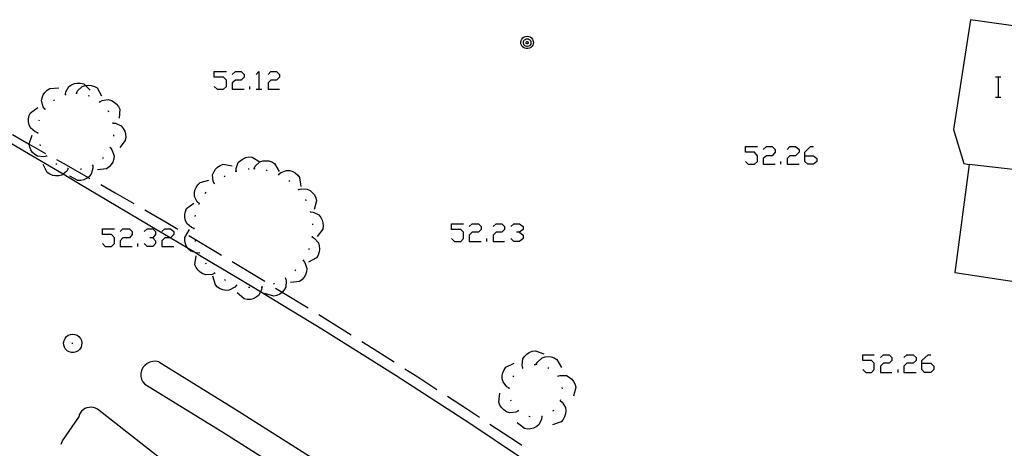
# Model space of a CAD drawing. Units: inches. Extents: x 674403 to 678122, y 4175303 to 4177692.
# Drawn here: x 676309 to 676386, y 4176153 to 4176186 of the extents above; entities that cross this region are included whole.
import ezdxf

# ---------------------------------------------------------------- set-up
doc = ezdxf.new("R2010")
doc.units = ezdxf.units.IN
doc.header["$MEASUREMENT"] = 0
doc.layers.add('Cartografia', color=7, linetype='Continuous')

# ---------------------------------------------------------------- blocks, each defined once
blk = doc.blocks.new('993')
at = {"layer": 'Cartografia', "color": 7, "linetype": 'Continuous'}
for points in [[(676379.605, 4176159.257), (676379.605, 4176159.48), (676380.107, 4176159.926), (676380.33, 4176159.926)], [(676379.605, 4176159.257), (676380.33, 4176159.257), (676380.553, 4176159.034), (676380.553, 4176158.755), (676380.33, 4176158.532), (676379.828, 4176158.532), (676379.605, 4176158.755), (676379.605, 4176159.257)]]:
    blk.add_lwpolyline(points, dxfattribs=at)
blk = doc.blocks.new('994')
at = {"layer": 'Cartografia', "color": 7, "linetype": 'Continuous'}
for points in [[(676370.403, 4176175.598), (676370.403, 4176175.877), (676370.849, 4176176.323), (676371.072, 4176176.323)], [(676370.403, 4176175.598), (676371.072, 4176175.598), (676371.351, 4176175.375), (676371.351, 4176175.152), (676371.072, 4176174.929), (676370.626, 4176174.929), (676370.403, 4176175.152), (676370.403, 4176175.598)]]:
    blk.add_lwpolyline(points, dxfattribs=at)

msp = doc.modelspace()

# ---------------------------------------------------------------- linework, layer by layer
at = {"layer": 'Cartografia', "color": 7, "linetype": 'Continuous'}
for points in [[(676383.35, 4176174.898), (676382.22, 4176166.408), (676397.97, 4176164.018), (676399.49, 4176173.148), (676388.6, 4176174.608), (676389.44, 4176180.928), (676395.35, 4176179.978), (676400.14, 4176179.258), (676401.01, 4176183.838), (676383.45, 4176186.318), (676382.12, 4176177.678), (676382.93, 4176174.988), (676383.35, 4176174.898)], [(676348.53, 4176185.018), (676348.65, 4176184.998), (676348.76, 4176184.958), (676348.86, 4176184.878), (676348.94, 4176184.788), (676348.99, 4176184.678), (676349.02, 4176184.558), (676349.01, 4176184.428), (676348.97, 4176184.308), (676348.91, 4176184.208), (676348.82, 4176184.128), (676348.71, 4176184.068), (676348.59, 4176184.038), (676348.46, 4176184.038), (676348.34, 4176184.068), (676348.23, 4176184.128), (676348.14, 4176184.208), (676348.08, 4176184.308), (676348.04, 4176184.428), (676348.03, 4176184.558), (676348.06, 4176184.678), (676348.11, 4176184.788), (676348.19, 4176184.878), (676348.29, 4176184.958), (676348.4, 4176184.998), (676348.53, 4176185.018)], [(676348.54, 4176184.808), (676348.61, 4176184.798), (676348.68, 4176184.768), (676348.74, 4176184.718), (676348.79, 4176184.668), (676348.82, 4176184.598), (676348.83, 4176184.518), (676348.83, 4176184.448), (676348.81, 4176184.378), (676348.77, 4176184.308), (676348.71, 4176184.258), (676348.65, 4176184.228), (676348.57, 4176184.208), (676348.5, 4176184.208), (676348.42, 4176184.228), (676348.36, 4176184.258), (676348.3, 4176184.308), (676348.26, 4176184.378), (676348.24, 4176184.448), (676348.24, 4176184.518), (676348.25, 4176184.598), (676348.28, 4176184.668), (676348.33, 4176184.718), (676348.39, 4176184.768), (676348.46, 4176184.798), (676348.54, 4176184.808)], [(676348.53, 4176184.588), (676348.55, 4176184.588), (676348.57, 4176184.578), (676348.58, 4176184.568), (676348.6, 4176184.548), (676348.61, 4176184.528), (676348.61, 4176184.508), (676348.61, 4176184.488), (676348.6, 4176184.468), (676348.59, 4176184.448), (676348.58, 4176184.438), (676348.56, 4176184.428), (676348.54, 4176184.418), (676348.51, 4176184.418), (676348.49, 4176184.428), (676348.47, 4176184.438), (676348.46, 4176184.448), (676348.45, 4176184.468), (676348.44, 4176184.488), (676348.44, 4176184.508), (676348.44, 4176184.528), (676348.45, 4176184.548), (676348.47, 4176184.568), (676348.48, 4176184.578), (676348.5, 4176184.588), (676348.53, 4176184.588)], [(676323.889, 4176181.064), (676324.112, 4176180.841), (676324.614, 4176180.841), (676324.837, 4176181.064), (676324.837, 4176181.566), (676324.614, 4176181.789), (676323.889, 4176181.789), (676323.889, 4176182.235), (676324.837, 4176182.235)], [(676325.283, 4176182.012), (676325.562, 4176182.235), (676326.009, 4176182.235), (676326.232, 4176182.012), (676326.232, 4176181.789), (676326.009, 4176181.566), (676325.562, 4176181.566), (676325.283, 4176181.343), (676325.283, 4176180.841), (676326.232, 4176180.841)], [(676327.18, 4176182.012), (676327.403, 4176182.235), (676327.403, 4176180.841)], [(676328.128, 4176182.012), (676328.351, 4176182.235), (676328.797, 4176182.235), (676329.02, 4176182.012), (676329.02, 4176181.789), (676328.797, 4176181.566), (676328.351, 4176181.566), (676328.128, 4176181.343), (676328.128, 4176180.841), (676329.02, 4176180.841)], [(676312.16, 4176180.418), (676312.16, 4176180.42), (676312.19, 4176180.628), (676312.44, 4176181.048), (676312.65, 4176181.188), (676312.88, 4176181.288), (676313.1, 4176181.328), (676313.36, 4176181.328), (676313.6, 4176181.268), (676313.745, 4176181.131), (676314.12, 4176180.778)], [(676385.433, 4176181.805), (676385.653, 4176181.805), (676385.833, 4176181.805)], [(676385.653, 4176180.205), (676385.653, 4176181.805)], [(676310.55, 4176179.278), (676310.42, 4176179.448), (676310.29, 4176179.928), (676310.33, 4176180.168), (676310.42, 4176180.398), (676310.55, 4176180.588), (676310.73, 4176180.768), (676310.93, 4176180.908), (676311.65, 4176180.938)], [(676312.11, 4176180.398), (676312.15, 4176180.418), (676312.16, 4176180.42), (676312.21, 4176180.428)], [(676312.99, 4176180.538), (676313.03, 4176180.529), (676313.08, 4176180.518)], [(676313.03, 4176180.528), (676313.03, 4176180.529), (676313.12, 4176180.718), (676313.48, 4176181.058), (676313.72, 4176181.128), (676313.745, 4176181.131), (676313.97, 4176181.158), (676314.19, 4176181.128), (676314.44, 4176181.058), (676314.65, 4176180.938), (676315.01, 4176180.318)], [(676326.678, 4176180.841), (676326.678, 4176181.064)], [(676327.18, 4176180.841), (676327.403, 4176180.841), (676327.626, 4176180.841)], [(676311.22, 4176179.948), (676311.31, 4176179.998)], [(676313.96, 4176180.348), (676314.06, 4176180.318)], [(676314.83, 4176179.878), (676314.91, 4176179.808)], [(676314.87, 4176179.848), (676315.05, 4176179.948), (676315.54, 4176180.018), (676315.78, 4176179.958), (676316, 4176179.828), (676316.17, 4176179.688), (676316.33, 4176179.488), (676316.44, 4176179.268), (676316.39, 4176178.548)], [(676385.413, 4176180.205), (676385.653, 4176180.205), (676385.833, 4176180.205)], [(676309.99, 4176177.408), (676309.79, 4176177.478), (676309.41, 4176177.808), (676309.31, 4176178.028), (676309.26, 4176178.278), (676309.26, 4176178.508), (676309.31, 4176178.758), (676309.41, 4176178.978), (676309.99, 4176179.408)], [(676310.53, 4176179.238), (676310.58, 4176179.328)], [(676315.51, 4176179.148), (676315.52, 4176179.148), (676315.56, 4176179.058)], [(676310.09, 4176178.348), (676310.1, 4176178.388), (676310.12, 4176178.438)], [(676315.89, 4176178.228), (676315.905, 4176178.178), (676315.92, 4176178.128)], [(676315.9, 4176178.178), (676315.905, 4176178.178), (676316.11, 4176178.158), (676316.56, 4176177.948), (676316.71, 4176177.758), (676316.83, 4176177.528), (676316.89, 4176177.308), (676316.91, 4176177.058), (676316.87, 4176176.808), (676316.44, 4176176.248)], [(676309.99, 4176177.358), (676309.99, 4176177.408), (676309.99, 4176177.458)], [(676349.76, 4176150.658), (676344.01, 4176154.498), (676338.21, 4176158.258), (676332.37, 4176161.948), (676329.16, 4176163.888), (676327.515, 4176164.877), (676325.95, 4176165.818), (676322.73, 4176167.748), (676322.319, 4176167.993), (676321.837, 4176168.281), (676320.414, 4176169.129), (676319.51, 4176169.668), (676316.29, 4176171.588), (676313.07, 4176173.498), (676311.972, 4176174.148), (676309.84, 4176175.408), (676306.61, 4176177.308)], [(676307.99, 4176177.268), (676309.301, 4176176.525), (676310.6, 4176175.788)], [(676310.68, 4176175.568), (676310.47, 4176175.508), (676309.97, 4176175.568), (676309.76, 4176175.688), (676309.58, 4176175.868), (676309.45, 4176176.058), (676309.35, 4176176.288), (676309.301, 4176176.525), (676309.3, 4176176.528), (676309.53, 4176177.208)], [(676315.96, 4176177.238), (676315.95, 4176177.138)], [(676310.2, 4176176.388), (676310.16, 4176176.478)], [(676315.7, 4176176.228), (676315.83, 4176176.058), (676315.99, 4176175.588), (676315.97, 4176175.348), (676315.89, 4176175.098), (676315.77, 4176174.908), (676315.61, 4176174.718), (676315.41, 4176174.568), (676314.7, 4176174.488)], [(676315.72, 4176176.278), (676315.72, 4176176.268), (676315.67, 4176176.188)], [(676365.718, 4176175.152), (676365.941, 4176174.929), (676366.443, 4176174.929), (676366.666, 4176175.152), (676366.666, 4176175.598), (676366.443, 4176175.877), (676365.718, 4176175.877), (676365.718, 4176176.323), (676366.666, 4176176.323)], [(676367.112, 4176176.1), (676367.391, 4176176.323), (676367.837, 4176176.323), (676368.06, 4176176.1), (676368.06, 4176175.877), (676367.837, 4176175.598), (676367.391, 4176175.598), (676367.112, 4176175.375), (676367.112, 4176174.929), (676368.06, 4176174.929)], [(676369.009, 4176176.1), (676369.232, 4176176.323), (676369.678, 4176176.323), (676369.957, 4176176.1), (676369.957, 4176175.877), (676369.678, 4176175.598), (676369.232, 4176175.598), (676369.009, 4176175.375), (676369.009, 4176174.929), (676369.957, 4176174.929)], [(676310.71, 4176175.538), (676310.7, 4176175.558), (676310.65, 4176175.618)], [(676311.47, 4176175.298), (676312.04, 4176174.988), (676313.946, 4176173.895), (676314.08, 4176173.818)], [(676315.16, 4176175.448), (676315.09, 4176175.378)], [(676325.62, 4176174.378), (676325.62, 4176174.38), (676325.61, 4176174.588), (676325.77, 4176175.058), (676325.94, 4176175.228), (676326.16, 4176175.368), (676326.36, 4176175.458), (676326.62, 4176175.508), (676326.86, 4176175.498), (676327.47, 4176175.118)], [(676327.02, 4176174.588), (676327.02, 4176174.589), (676327.11, 4176174.778), (676327.47, 4176175.108), (676327.71, 4176175.188), (676327.96, 4176175.208), (676328.19, 4176175.188), (676328.43, 4176175.108), (676328.64, 4176174.988), (676329, 4176174.368)], [(676368.507, 4176174.929), (676368.507, 4176175.152)], [(676312.38, 4176174.588), (676312.377, 4176174.584), (676312.27, 4176174.398), (676311.972, 4176174.148), (676311.89, 4176174.078), (676311.65, 4176174.018), (676311.39, 4176174.008), (676311.17, 4176174.048), (676310.93, 4176174.138), (676310.73, 4176174.278), (676310.4, 4176174.908)], [(676311.49, 4176174.918), (676311.41, 4176174.968)], [(676312.43, 4176174.578), (676312.377, 4176174.584), (676312.33, 4176174.588)], [(676314.32, 4176174.838), (676314.33, 4176174.618), (676314.19, 4176174.148), (676314.03, 4176173.958), (676313.946, 4176173.895), (676313.83, 4176173.808), (676313.62, 4176173.708), (676313.37, 4176173.658), (676313.13, 4176173.648), (676312.5, 4176173.988)], [(676313.42, 4176174.538), (676313.41, 4176174.538), (676313.32, 4176174.528)], [(676314.36, 4176174.858), (676314.27, 4176174.818)], [(676323.88, 4176173.408), (676323.79, 4176173.598), (676323.75, 4176174.088), (676323.84, 4176174.318), (676323.98, 4176174.538), (676324.14, 4176174.698), (676324.35, 4176174.838), (676324.58, 4176174.928), (676325.29, 4176174.818)], [(676325.57, 4176174.358), (676325.62, 4176174.38), (676325.66, 4176174.398)], [(676326.55, 4176174.568), (676326.6, 4176174.578), (676326.64, 4176174.578)], [(676326.98, 4176174.598), (676327.02, 4176174.589), (676327.07, 4176174.578)], [(676327.97, 4176174.478), (676328.06, 4176174.448)], [(676328.96, 4176174.138), (676329.12, 4176174.278), (676329.58, 4176174.448), (676329.83, 4176174.428), (676330.07, 4176174.358), (676330.27, 4176174.248), (676330.46, 4176174.078), (676330.61, 4176173.888), (676330.71, 4176173.178)], [(676388.6, 4176174.608), (676388.19, 4176174.348), (676383.35, 4176174.898)], [(676322.71, 4176171.818), (676322.55, 4176171.958), (676322.32, 4176172.398), (676322.32, 4176172.648), (676322.36, 4176172.898), (676322.45, 4176173.108), (676322.59, 4176173.318), (676322.77, 4176173.488), (676323.46, 4176173.668)], [(676323.85, 4176173.378), (676323.88, 4176173.408), (676323.92, 4176173.448)], [(676324.66, 4176173.958), (676324.74, 4176174.008)], [(676328.91, 4176174.158), (676329, 4176174.108)], [(676329.77, 4176173.648), (676329.85, 4176173.588)], [(676314.95, 4176173.328), (676316.08, 4176172.688), (676317.55, 4176171.828)], [(676323.18, 4176172.628), (676323.24, 4176172.718)], [(676330.49, 4176172.968), (676330.524, 4176172.929), (676330.56, 4176172.888)], [(676330.52, 4176172.928), (676330.524, 4176172.929), (676330.72, 4176172.988), (676331.21, 4176172.968), (676331.43, 4176172.858), (676331.63, 4176172.688), (676331.77, 4176172.508), (676331.88, 4176172.288), (676331.94, 4176172.048), (676331.76, 4176171.358)], [(676331.06, 4176172.148), (676331.11, 4176172.058)], [(676318.41, 4176171.328), (676320.1, 4176170.358), (676321.01, 4176169.818)], [(676322.3, 4176169.878), (676322.09, 4176169.948), (676321.72, 4176170.268), (676321.61, 4176170.488), (676321.56, 4176170.738), (676321.56, 4176170.968), (676321.61, 4176171.218), (676321.7, 4176171.438), (676322.27, 4176171.868)], [(676322.69, 4176171.768), (676322.73, 4176171.858)], [(676331.45, 4176171.228), (676331.46, 4176171.178), (676331.47, 4176171.128)], [(676331.46, 4176171.178), (676331.67, 4176171.158), (676332.12, 4176170.938), (676332.27, 4176170.748), (676332.39, 4176170.528), (676332.45, 4176170.308), (676332.47, 4176170.048), (676332.43, 4176169.808), (676331.99, 4176169.248)], [(676322.39, 4176170.818), (676322.41, 4176170.918)], [(676315.077, 4176168.683), (676315.3, 4176168.46), (676315.802, 4176168.46), (676316.025, 4176168.683), (676316.025, 4176169.129), (676315.802, 4176169.408), (676315.077, 4176169.408), (676315.077, 4176169.854), (676316.025, 4176169.854)], [(676316.471, 4176169.631), (676316.695, 4176169.854), (676317.196, 4176169.854), (676317.42, 4176169.631), (676317.42, 4176169.408), (676317.196, 4176169.129), (676316.695, 4176169.129), (676316.471, 4176168.906), (676316.471, 4176168.46), (676317.42, 4176168.46)], [(676318.368, 4176169.631), (676318.591, 4176169.854), (676319.037, 4176169.854), (676319.26, 4176169.631), (676319.26, 4176169.408), (676319.037, 4176169.129), (676318.814, 4176169.129)], [(676319.762, 4176169.631), (676319.985, 4176169.854), (676320.431, 4176169.854), (676320.71, 4176169.631), (676320.71, 4176169.408), (676320.431, 4176169.129), (676320.414, 4176169.129), (676319.985, 4176169.129), (676319.762, 4176168.906), (676319.762, 4176168.46), (676320.71, 4176168.46)], [(676322.73, 4176167.948), (676322.728, 4176167.948), (676322.51, 4176167.928), (676322.319, 4176167.993), (676322.04, 4176168.088), (676321.86, 4176168.248), (676321.837, 4176168.281), (676321.71, 4176168.458), (676321.62, 4176168.668), (676321.57, 4176168.918), (676321.57, 4176169.158), (676321.93, 4176169.778)], [(676322.3, 4176169.828), (676322.3, 4176169.878), (676322.3, 4176169.928)], [(676331.62, 4176170.248), (676331.63, 4176170.148)], [(676342.573, 4176169.073), (676342.796, 4176168.85), (676343.298, 4176168.85), (676343.521, 4176169.073), (676343.521, 4176169.575), (676343.298, 4176169.798), (676342.573, 4176169.798), (676342.573, 4176170.244), (676343.521, 4176170.244)], [(676343.967, 4176170.021), (676344.19, 4176170.244), (676344.692, 4176170.244), (676344.915, 4176170.021), (676344.915, 4176169.798), (676344.692, 4176169.575), (676344.19, 4176169.575), (676343.967, 4176169.352), (676343.967, 4176168.85), (676344.915, 4176168.85)], [(676345.863, 4176170.021), (676346.086, 4176170.244), (676346.532, 4176170.244), (676346.756, 4176170.021), (676346.756, 4176169.798), (676346.532, 4176169.575), (676346.086, 4176169.575), (676345.863, 4176169.352), (676345.863, 4176168.85), (676346.756, 4176168.85)], [(676347.258, 4176170.021), (676347.481, 4176170.244), (676347.927, 4176170.244), (676348.206, 4176170.021), (676348.206, 4176169.798), (676347.927, 4176169.575), (676347.704, 4176169.575)], [(676347.927, 4176169.575), (676348.206, 4176169.352), (676348.206, 4176169.073), (676347.927, 4176168.85), (676347.481, 4176168.85), (676347.258, 4176169.073)], [(676319.037, 4176169.129), (676319.26, 4176168.906), (676319.26, 4176168.683), (676319.037, 4176168.46), (676318.591, 4176168.46), (676318.368, 4176168.683)], [(676321.87, 4176169.308), (676324.11, 4176167.988), (676324.45, 4176167.778)], [(676322.42, 4176168.838), (676322.4, 4176168.938)], [(676331.58, 4176169.208), (676331.585, 4176169.205), (676331.76, 4176169.098), (676332.09, 4176168.728), (676332.16, 4176168.498), (676332.18, 4176168.238), (676332.15, 4176168.018), (676332.07, 4176167.778), (676331.94, 4176167.568), (676331.32, 4176167.218)], [(676331.59, 4176169.258), (676331.585, 4176169.205), (676331.58, 4176169.158)], [(676345.361, 4176168.85), (676345.361, 4176169.073)], [(676317.866, 4176168.46), (676317.866, 4176168.683)], [(676331.35, 4176168.288), (676331.32, 4176168.198)], [(676323.91, 4176166.358), (676323.71, 4176166.258), (676323.22, 4176166.208), (676322.99, 4176166.288), (676322.77, 4176166.428), (676322.61, 4176166.578), (676322.46, 4176166.788), (676322.36, 4176167.018), (676322.45, 4176167.728)], [(676322.75, 4176167.898), (676322.728, 4176167.948), (676322.71, 4176167.988)], [(676325.3, 4176167.258), (676327.87, 4176165.708)], [(676330.89, 4176167.348), (676330.891, 4176167.347), (676331.02, 4176167.178), (676331.18, 4176166.708), (676331.16, 4176166.468), (676331.07, 4176166.218), (676330.96, 4176166.028), (676330.79, 4176165.838), (676330.59, 4176165.688), (676329.88, 4176165.618)], [(676330.92, 4176167.398), (676330.891, 4176167.347), (676330.87, 4176167.308)], [(676323.26, 4176167.048), (676323.21, 4176167.128)], [(676330.3, 4176166.618), (676330.23, 4176166.538)], [(676325.65, 4176165.408), (676325.5, 4176165.238), (676325.07, 4176165.008), (676324.82, 4176164.988), (676324.57, 4176165.028), (676324.36, 4176165.108), (676324.14, 4176165.248), (676323.97, 4176165.418), (676323.77, 4176166.108)], [(676323.95, 4176166.328), (676323.88, 4176166.398)], [(676324.77, 4176165.768), (676324.69, 4176165.818)], [(676329.49, 4176165.948), (676329.54, 4176165.738), (676329.51, 4176165.238), (676329.39, 4176165.028), (676329.24, 4176164.861), (676329.22, 4176164.838), (676329.04, 4176164.708), (676328.81, 4176164.598), (676328.57, 4176164.538), (676327.88, 4176164.748)], [(676329.53, 4176165.978), (676329.49, 4176165.948), (676329.45, 4176165.918)], [(676325.7, 4176165.388), (676325.65, 4176165.408), (676325.6, 4176165.428)], [(676327.63, 4176165.258), (676327.6, 4176165.038), (676327.515, 4176164.877), (676327.37, 4176164.598), (676327.18, 4176164.448), (676326.94, 4176164.338), (676326.73, 4176164.288), (676326.47, 4176164.278), (676326.23, 4176164.328), (676325.68, 4176164.788)], [(676326.68, 4176165.218), (676326.58, 4176165.228)], [(676327.68, 4176165.268), (676327.63, 4176165.258), (676327.58, 4176165.248)], [(676328.64, 4176165.528), (676328.55, 4176165.478)], [(676328.72, 4176165.178), (676329.24, 4176164.861), (676331.28, 4176163.618)], [(676332.13, 4176163.088), (676334.67, 4176161.498)], [(676312.02, 4176160.868), (676312.05, 4176161.048)], [(676312.05, 4176161.048), (676312.13, 4176161.208)], [(676312.13, 4176161.208), (676312.24, 4176161.348)], [(676312.24, 4176161.348), (676312.39, 4176161.458)], [(676312.39, 4176161.458), (676312.56, 4176161.518)], [(676312.56, 4176161.518), (676312.74, 4176161.548)], [(676312.74, 4176161.548), (676312.91, 4176161.518)], [(676312.91, 4176161.518), (676313.08, 4176161.458)], [(676313.08, 4176161.458), (676313.23, 4176161.348)], [(676313.23, 4176161.348), (676313.34, 4176161.208)], [(676313.34, 4176161.208), (676313.42, 4176161.048)], [(676313.42, 4176161.048), (676313.45, 4176160.868)], [(676312.03, 4176160.688), (676312.02, 4176160.868)], [(676312.08, 4176160.518), (676312.03, 4176160.688)], [(676312.18, 4176160.368), (676312.08, 4176160.518)], [(676312.31, 4176160.238), (676312.18, 4176160.368)], [(676312.68, 4176160.828), (676312.75, 4176160.828)], [(676313.29, 4176160.368), (676313.16, 4176160.238)], [(676313.39, 4176160.518), (676313.29, 4176160.368)], [(676313.44, 4176160.688), (676313.39, 4176160.518)], [(676313.45, 4176160.868), (676313.44, 4176160.688)], [(676335.52, 4176160.968), (676335.99, 4176160.678), (676338.05, 4176159.358)], [(676312.47, 4176160.148), (676312.31, 4176160.238)], [(676312.64, 4176160.108), (676312.47, 4176160.148)], [(676312.83, 4176160.108), (676312.64, 4176160.108)], [(676313, 4176160.148), (676312.83, 4176160.108)], [(676313.16, 4176160.238), (676313, 4176160.148)], [(676348.18, 4176158.898), (676348.13, 4176159.098), (676348.19, 4176159.598), (676348.33, 4176159.798), (676348.51, 4176159.978), (676348.7, 4176160.098), (676348.93, 4176160.198), (676349.18, 4176160.238), (676349.85, 4176159.988)], [(676349.25, 4176159.168), (676349.25, 4176159.169), (676349.34, 4176159.348), (676349.71, 4176159.688), (676349.95, 4176159.758), (676350.2, 4176159.778), (676350.42, 4176159.748), (676350.67, 4176159.668), (676350.88, 4176159.548), (676351.23, 4176158.918)], [(676374.976, 4176158.755), (676375.199, 4176158.532), (676375.645, 4176158.532), (676375.868, 4176158.755), (676375.868, 4176159.257), (676375.645, 4176159.48), (676374.976, 4176159.48), (676374.976, 4176159.926), (676375.868, 4176159.926)], [(676376.37, 4176159.703), (676376.593, 4176159.926), (676377.04, 4176159.926), (676377.263, 4176159.703), (676377.263, 4176159.48), (676377.04, 4176159.257), (676376.593, 4176159.257), (676376.37, 4176159.034), (676376.37, 4176158.532), (676377.263, 4176158.532)], [(676378.211, 4176159.703), (676378.434, 4176159.926), (676378.936, 4176159.926), (676379.159, 4176159.703), (676379.159, 4176159.48), (676378.936, 4176159.257), (676378.434, 4176159.257), (676378.211, 4176159.034), (676378.211, 4176158.532), (676379.159, 4176158.532)], [(676319.51, 4176159.358), (676319.27, 4176159.408), (676319.04, 4176159.398), (676318.81, 4176159.348), (676318.59, 4176159.238), (676318.41, 4176159.088), (676318.26, 4176158.908), (676318.16, 4176158.688), (676318.11, 4176158.458), (676318.11, 4176158.218), (676318.16, 4176157.988), (676318.27, 4176157.778), (676318.42, 4176157.598)], [(676319.51, 4176159.358), (676325.58, 4176155.618), (676331.61, 4176151.798), (676337.333, 4176148.05), (676337.58, 4176147.888), (676343.49, 4176143.898), (676349.35, 4176139.828), (676355.14, 4176135.668), (676360.88, 4176131.428), (676366.413, 4176127.22), (676366.56, 4176127.108), (676372.18, 4176122.718), (676377.729, 4176118.238), (676383.229, 4176113.688)], [(676338.89, 4176158.818), (676339.91, 4176158.178), (676341.42, 4176157.198)], [(676347.12, 4176157.288), (676346.93, 4176157.398), (676346.63, 4176157.788), (676346.57, 4176158.028), (676346.57, 4176158.278), (676346.61, 4176158.498), (676346.71, 4176158.738), (676346.85, 4176158.938), (676347.5, 4176159.248)], [(676348.14, 4176158.868), (676348.22, 4176158.918)], [(676349.08, 4176159.168), (676349.18, 4176159.168)], [(676349.21, 4176159.178), (676349.25, 4176159.169), (676349.3, 4176159.158)], [(676350.16, 4176158.918), (676350.25, 4176158.878)], [(676377.765, 4176158.532), (676377.765, 4176158.755)], [(676347.43, 4176158.178), (676347.48, 4176158.258)], [(676350.91, 4176158.278), (676350.943, 4176158.239), (676350.97, 4176158.208), (676350.97, 4176158.198)], [(676350.94, 4176158.238), (676350.943, 4176158.239), (676351.14, 4176158.298), (676351.63, 4176158.278), (676351.85, 4176158.158), (676352.05, 4176157.998), (676352.19, 4176157.818), (676352.3, 4176157.588), (676352.36, 4176157.348), (676352.17, 4176156.658)], [(676318.42, 4176157.598), (676324.48, 4176153.868), (676330.49, 4176150.058), (676336.43, 4176146.168), (676342.32, 4176142.198), (676348.16, 4176138.138), (676353.92, 4176133.998), (676359.64, 4176129.778), (676365.3, 4176125.468), (676370.89, 4176121.098), (676376.419, 4176116.638), (676381.909, 4176112.098)], [(676347.12, 4176157.238), (676347.12, 4176157.268), (676347.13, 4176157.338)], [(676351.27, 4176157.348), (676351.28, 4176157.248)], [(676342.26, 4176156.648), (676343.82, 4176155.648), (676344.77, 4176155.018)], [(676347.83, 4176155.498), (676347.63, 4176155.398), (676347.14, 4176155.358), (676346.91, 4176155.438), (676346.69, 4176155.578), (676346.53, 4176155.738), (676346.39, 4176155.948), (676346.29, 4176156.178), (676346.39, 4176156.888)], [(676344.48, 4176130.578), (676344.51, 4176130.778), (676344.52, 4176130.978), (676344.52, 4176131.178), (676344.5, 4176131.388), (676344.47, 4176131.588), (676344.42, 4176131.788), (676344.35, 4176131.978), (676344.27, 4176132.168), (676344.18, 4176132.348), (676344.07, 4176132.518), (676343.95, 4176132.688), (676314.69, 4176155.638), (676314.53, 4176155.708), (676314.37, 4176155.768), (676314.2, 4176155.788), (676314.03, 4176155.778), (676313.86, 4176155.738), (676313.7, 4176155.678), (676313.56, 4176155.578), (676313.44, 4176155.468), (676313.33, 4176155.328), (676313.25, 4176155.178), (676313.21, 4176155.018)], [(676347.28, 4176156.268), (676347.24, 4176156.358)], [(676351.14, 4176156.318), (676351.142, 4176156.316), (676351.3, 4176156.178), (676351.56, 4176155.758), (676351.58, 4176155.508), (676351.55, 4176155.258), (676351.48, 4176155.038), (676351.36, 4176154.818), (676351.2, 4176154.638), (676350.52, 4176154.408)], [(676351.16, 4176156.368), (676351.142, 4176156.316), (676351.13, 4176156.278)], [(676311.82, 4176152.889), (676311.93, 4176153.139), (676313.21, 4176155.018)], [(676349.7, 4176155.058), (676349.699, 4176155.053), (676349.67, 4176154.838), (676349.45, 4176154.398), (676349.25, 4176154.248), (676349.02, 4176154.138), (676348.8, 4176154.078), (676348.55, 4176154.068), (676348.31, 4176154.118), (676347.75, 4176154.568)], [(676347.87, 4176155.468), (676347.8, 4176155.538)], [(676348.76, 4176155.038), (676348.67, 4176155.058), (676348.66, 4176155.058)], [(676349.75, 4176155.068), (676349.699, 4176155.053), (676349.65, 4176155.038)], [(676350.62, 4176155.538), (676350.54, 4176155.478)], [(676345.6, 4176154.458), (676347.7, 4176153.088), (676348.11, 4176152.808)]]:
    msp.add_lwpolyline(points, dxfattribs=at)

# ---------------------------------------------------------------- block references
at = {"layer": 'Cartografia'}
for name in ['994', '993']:
    msp.add_blockref(name, (0, 0), dxfattribs=at)

doc.saveas('drawing.dxf')
